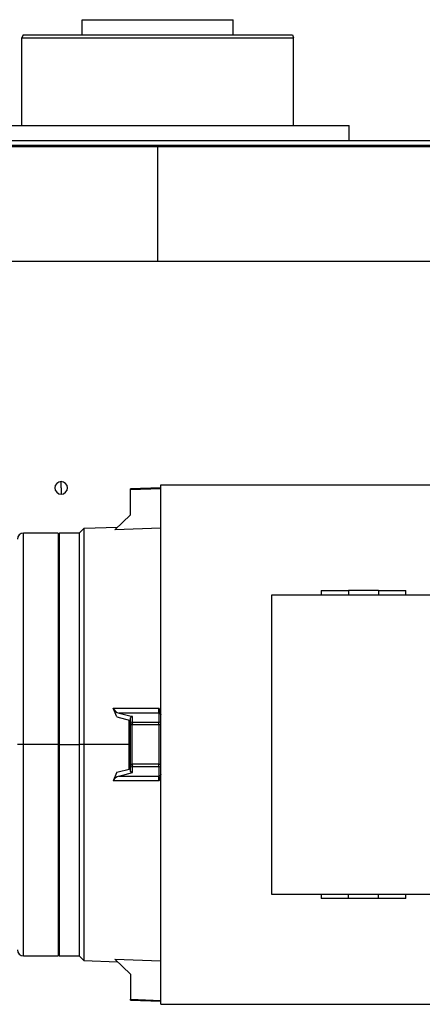
# Model space of a CAD drawing. Units: millimetres. Extents: x 421 to 4033, y 466 to 2684.
# Drawn here: x 2651 to 2785, y 1560 to 1886 of the extents above; entities that cross this region are included whole.
import ezdxf

# ---------------------------------------------------------------- set-up
doc = ezdxf.new("R2010")
doc.units = ezdxf.units.MM

msp = doc.modelspace()

# ---------------------------------------------------------------- linework, layer by layer
at = {"color": 7, "linetype": 'Continuous', "lineweight": 25}
for p, q in [((2672.07, 1880.75), (2672.07, 1885.75)), ((2672.07, 1885.75), (2722.07, 1885.75)), ((2722.07, 1880.75), (2722.07, 1885.75)), ((2652.43, 1880.75), (2652.07, 1879.75)), ((2652.07, 1850.75), (2652.07, 1879.75)), ((2652.43, 1880.75), (2741.7, 1880.75)), ((2741.7, 1880.75), (2742.07, 1879.75)), ((2742.07, 1850.75), (2742.07, 1879.75)), ((2633.57, 1850.75), (2760.57, 1850.75)), ((2760.57, 1845.75), (2760.57, 1850.75)), ((2542.07, 1843.75), (2697.07, 1843.75)), ((2697.07, 1805.75), (2697.07, 1843.75)), ((2697.07, 1843.75), (2852.07, 1843.75)), ((2617.07, 1805.75), (2798.06, 1805.75)), ((2665.07, 1730.75), (2665.07, 1732.85)), ((2698.07, 1559.75), (2698.07, 1731.75)), ((2698.07, 1731.75), (2839.07, 1731.75)), ((2665.07, 1730.75), (2665.07, 1728.65)), ((2698.07, 1730.75), (2688.07, 1730.4)), ((2698.07, 1730.44), (2688.07, 1730.09)), ((2688.07, 1730.09), (2688.07, 1730.4)), ((2688.07, 1721.82), (2688.07, 1730.09)), ((2682.9, 1716.81), (2688.07, 1721.82)), ((2664.07, 1715.75), (2652.57, 1715.75)), ((2664.47, 1715.75), (2664.07, 1715.35)), ((2664.07, 1715.75), (2664.07, 1645.75)), ((2671.07, 1715.75), (2664.47, 1715.75)), ((2664.47, 1645.75), (2664.47, 1715.75)), ((2672.57, 1717.26), (2671.07, 1715.75)), ((2671.07, 1715.75), (2671.07, 1645.75)), ((2683.76, 1717.65), (2672.57, 1717.26)), ((2672.57, 1717.26), (2672.57, 1645.75)), ((2698.07, 1717.35), (2682.9, 1716.81)), ((2734.77, 1695.25), (2734.77, 1596.25)), ((2833.77, 1695.25), (2734.77, 1695.25)), ((2751.27, 1696.75), (2751.27, 1695.25)), ((2751.27, 1696.75), (2760.27, 1696.75)), ((2760.27, 1696.75), (2760.27, 1695.25)), ((2770.27, 1696.75), (2760.27, 1696.75)), ((2770.27, 1696.75), (2770.27, 1695.25)), ((2770.27, 1696.75), (2779.27, 1696.75)), ((2779.27, 1695.25), (2779.27, 1696.75)), ((2683.57, 1654.89), (2682.35, 1657.76)), ((2682.35, 1657.76), (2697.45, 1657.76)), ((2684.24, 1656.17), (2688.67, 1655.06)), ((2697.46, 1656.16), (2697.46, 1653.17)), ((2683.57, 1654.89), (2688.07, 1653.76)), ((2688.07, 1652.59), (2688.07, 1654.63)), ((2688.67, 1653.17), (2688.67, 1655.06)), ((2688.67, 1653.17), (2697.46, 1653.17)), ((2688.07, 1652.24), (2688.07, 1652.59)), ((2688.07, 1639.27), (2688.07, 1652.24)), ((2697.45, 1652.28), (2688.65, 1652.28)), ((2652.57, 1645.75), (2650.57, 1645.75)), ((2664.07, 1645.75), (2652.57, 1645.75)), ((2664.47, 1645.75), (2664.07, 1645.75)), ((2664.07, 1645.75), (2664.07, 1575.75)), ((2664.47, 1645.75), (2671.07, 1645.75)), ((2664.47, 1575.75), (2664.47, 1645.75)), ((2672.57, 1645.75), (2671.07, 1645.75)), ((2671.07, 1645.75), (2671.07, 1575.75)), ((2687.5, 1645.75), (2672.57, 1645.75)), ((2672.57, 1645.75), (2672.57, 1574.25)), ((2683.57, 1636.62), (2682.35, 1633.74)), ((2683.57, 1636.62), (2688.07, 1637.74)), ((2688.07, 1638.91), (2688.07, 1639.27)), ((2688.07, 1636.87), (2688.07, 1638.91)), ((2697.45, 1639.22), (2688.65, 1639.22)), ((2697.46, 1638.33), (2688.67, 1638.33)), ((2688.67, 1636.45), (2688.67, 1638.33)), ((2697.46, 1638.33), (2697.46, 1635.34)), ((2697.45, 1633.74), (2682.35, 1633.74)), ((2684.24, 1635.34), (2688.67, 1636.45)), ((2684.24, 1635.34), (2697.46, 1635.34)), ((2734.77, 1596.25), (2833.77, 1596.25)), ((2751.27, 1596.25), (2751.27, 1594.75)), ((2760.27, 1594.75), (2751.27, 1594.75)), ((2760.27, 1594.75), (2760.27, 1596.25)), ((2770.27, 1594.75), (2760.27, 1594.75)), ((2770.27, 1594.75), (2770.27, 1596.25)), ((2779.27, 1594.75), (2770.27, 1594.75)), ((2779.27, 1594.75), (2779.27, 1596.25)), ((2652.57, 1575.75), (2664.07, 1575.75)), ((2664.07, 1576.15), (2664.47, 1575.75)), ((2664.47, 1575.75), (2671.07, 1575.75)), ((2671.07, 1575.75), (2672.57, 1574.25)), ((2682.9, 1574.7), (2698.07, 1574.16)), ((2688.07, 1569.68), (2682.9, 1574.7)), ((2672.57, 1574.25), (2683.76, 1573.86)), ((2688.07, 1569.68), (2688.07, 1561.41)), ((2688.07, 1561.41), (2698.07, 1561.06)), ((2688.07, 1561.1), (2688.07, 1561.41)), ((2688.07, 1561.1), (2698.07, 1560.75)), ((2698.07, 1559.75), (2839.07, 1559.75))]:
    msp.add_line(p, q, dxfattribs=at)
at = {"color": 8, "linetype": 'Continuous', "lineweight": 25}
for p, q in [((2652.57, 1645.75), (2652.57, 1715.75)), ((2687.5, 1653.91), (2687.5, 1645.75)), ((2652.57, 1575.75), (2652.57, 1645.75)), ((2687.5, 1645.75), (2687.5, 1637.6))]:
    msp.add_line(p, q, dxfattribs=at)
at = {"color": 7, "linetype": 'Continuous', "lineweight": 25, "flags": 128}
msp.add_lwpolyline([(2697.46, 1656.16), (2690.06, 1656.17), (2684.24, 1656.17)], dxfattribs=at)
at = {"color": 7, "linetype": 'Continuous', "lineweight": 25}
for centre, radius, start, end in [((2665.07, 1730.75), 2.1, 90, 270), ((2665.07, 1730.75), 2.1, 270, 90), ((2652.57, 1713.75), 2, 90, 180), ((2688.66, 1652.58), 0.59, 89.53, 179.0017), ((2697.48, 1652.58), 0.59, 1.0221, 91.4813), ((2688.51, 1650.39), 1.9, 85.7612, 103.3376), ((2688.66, 1638.92), 0.59, 180.9983, 270.47), ((2697.61, 1641.3), 2.08, 265.6517, 282.837), ((2697.48, 1638.92), 0.59, 268.5187, 358.9779), ((2652.57, 1577.75), 2, 180, 270)]:
    msp.add_arc(centre, radius, start, end, dxfattribs=at)
for centre, major_axis, ratio, start_param, end_param in [((2684.22, 1658.1), (1.73, -1.51), 0.758414, 4.166725, 5.307698), ((2688.67, 1654.48), (0.478, -0.474), 0.766846, 2.229819, 3.791577), ((2688.67, 1637.03), (0.478, 0.474), 0.766846, 2.491608, 4.053366), ((2684.22, 1633.41), (1.73, 1.51), 0.758408, 0.975485, 2.116466)]:
    msp.add_ellipse(centre, major_axis=major_axis, ratio=ratio, start_param=start_param, end_param=end_param, dxfattribs=at)
for points in [[(2652.07, 1879.75), (2652.14, 1879.75), (2652.29, 1879.75), (2653.49, 1879.75), (2655.37, 1879.75), (2657.99, 1879.75), (2661.27, 1879.75), (2665.16, 1879.75), (2669.6, 1879.75), (2674.5, 1879.75), (2679.8, 1879.75), (2685.39, 1879.75), (2691.18, 1879.75), (2697.07, 1879.75), (2702.96, 1879.75), (2708.75, 1879.75), (2714.34, 1879.75), (2719.63, 1879.75), (2724.54, 1879.75), (2728.98, 1879.75), (2732.87, 1879.75), (2736.15, 1879.75), (2738.76, 1879.75), (2740.65, 1879.75), (2741.85, 1879.75), (2741.99, 1879.75), (2742.07, 1879.75)], [(2577.47, 1845.75), (2577.58, 1845.75), (2577.8, 1845.75), (2579.59, 1845.75), (2582.43, 1845.75), (2586.4, 1845.75), (2591.42, 1845.75), (2597.47, 1845.75), (2604.47, 1845.75), (2612.36, 1845.75), (2621.07, 1845.75), (2630.52, 1845.75), (2640.6, 1845.75), (2651.23, 1845.75), (2662.3, 1845.75), (2673.7, 1845.75), (2685.33, 1845.75), (2697.07, 1845.75), (2708.81, 1845.75), (2720.44, 1845.75), (2731.84, 1845.75), (2742.91, 1845.75), (2753.54, 1845.75), (2763.62, 1845.75), (2773.06, 1845.75), (2781.77, 1845.75), (2789.67, 1845.75), (2796.67, 1845.75), (2802.71, 1845.75), (2807.74, 1845.75), (2811.7, 1845.75), (2814.54, 1845.75), (2816.33, 1845.75), (2816.56, 1845.75), (2816.67, 1845.75)], [(2577.07, 1844.25), (2577.18, 1844.25), (2577.4, 1844.25), (2579.2, 1844.25), (2582.05, 1844.25), (2586.03, 1844.25), (2591.07, 1844.25), (2597.13, 1844.25), (2604.16, 1844.25), (2612.08, 1844.25), (2620.82, 1844.25), (2630.29, 1844.25), (2640.41, 1844.25), (2651.07, 1844.25), (2662.18, 1844.25), (2673.62, 1844.25), (2685.29, 1844.25), (2697.07, 1844.25), (2708.85, 1844.25), (2720.52, 1844.25), (2731.96, 1844.25), (2743.06, 1844.25), (2753.73, 1844.25), (2763.84, 1844.25), (2773.32, 1844.25), (2782.06, 1844.25), (2789.98, 1844.25), (2797.01, 1844.25), (2803.07, 1844.25), (2808.11, 1844.25), (2812.09, 1844.25), (2814.94, 1844.25), (2816.73, 1844.25), (2816.96, 1844.25), (2817.07, 1844.25)], [(2697.46, 1656.16), (2697.54, 1656.16), (2697.7, 1656.14), (2697.9, 1656.01), (2698.04, 1655.81), (2698.06, 1655.66), (2698.07, 1655.59)], [(2688.65, 1639.22), (2688.65, 1641.4), (2688.65, 1645.75), (2688.65, 1650.11), (2688.65, 1652.28)], [(2698.07, 1635.92), (2698.06, 1635.84), (2698.04, 1635.69), (2697.9, 1635.5), (2697.7, 1635.36), (2697.54, 1635.35), (2697.46, 1635.34)]]:
    msp.add_open_spline(points, degree=3, dxfattribs=at)
for points, knots in [([(2697.46, 1656.16), (2697.46, 1656.24), (2697.46, 1656.37), (2697.45, 1656.75), (2697.45, 1657.21), (2697.45, 1657.58), (2697.45, 1657.76)], [0, 0, 0, 0, 0.269741, 0.500122, 0.755883, 1, 1, 1, 1]), ([(2698.07, 1655.7), (2698, 1656.03), (2697.89, 1656.53), (2697.65, 1657.15), (2697.53, 1657.51), (2697.47, 1657.7), (2697.45, 1657.76)], [0, 0, 0, 0, 0.49915, 0.749519, 0.907331, 1, 1, 1, 1]), ([(2697.45, 1657.76), (2697.57, 1657.64), (2697.78, 1657.42), (2697.98, 1657.19), (2698.07, 1657.08)], [0, 0, 0, 0, 0.560032, 1, 1, 1, 1]), ([(2688.67, 1653.17), (2688.67, 1653.13), (2688.66, 1653.05), (2688.66, 1652.82), (2688.65, 1652.56), (2688.65, 1652.37), (2688.65, 1652.28)], [0, 0, 0, 0, 0.282513, 0.54338, 0.782556, 1, 1, 1, 1]), ([(2697.45, 1652.28), (2697.45, 1652.37), (2697.45, 1652.56), (2697.45, 1652.82), (2697.46, 1653.05), (2697.46, 1653.13), (2697.46, 1653.17)], [0, 0, 0, 0, 0.217376, 0.45653, 0.71742, 1, 1, 1, 1]), ([(2697.45, 1652.28), (2697.45, 1650.11), (2697.45, 1645.75), (2697.45, 1641.4), (2697.45, 1639.22)], [0, 0, 0, 0, 0.499999, 1, 1, 1, 1]), ([(2698.07, 1652.24), (2698.06, 1652.24), (2698.05, 1652.25), (2697.97, 1652.26), (2697.89, 1652.27), (2697.79, 1652.28), (2697.64, 1652.28), (2697.52, 1652.28), (2697.45, 1652.28)], [0, 0, 0, 0, 0.238974, 0.368053, 0.500005, 0.631956, 0.761033, 1, 1, 1, 1]), ([(2688.07, 1639.27), (2688.08, 1639.26), (2688.1, 1639.25), (2688.23, 1639.23), (2688.43, 1639.22), (2688.58, 1639.22), (2688.65, 1639.22)], [0, 0, 0, 0, 0.240554, 0.500002, 0.759448, 1, 1, 1, 1]), ([(2688.65, 1639.22), (2688.65, 1639.13), (2688.65, 1638.95), (2688.66, 1638.69), (2688.66, 1638.45), (2688.67, 1638.37), (2688.67, 1638.33)], [0, 0, 0, 0, 0.217374, 0.456527, 0.717418, 1, 1, 1, 1]), ([(2697.46, 1638.33), (2697.46, 1638.37), (2697.46, 1638.45), (2697.45, 1638.69), (2697.45, 1638.95), (2697.45, 1639.13), (2697.45, 1639.22)], [0, 0, 0, 0, 0.282511, 0.543378, 0.782554, 1, 1, 1, 1]), ([(2697.45, 1633.74), (2697.47, 1633.81), (2697.59, 1634.18), (2697.87, 1634.87), (2698, 1635.47), (2698.07, 1635.8)], [0, 0, 0, 0, 0.092834, 0.500486, 1, 1, 1, 1]), ([(2697.45, 1633.74), (2697.45, 1633.92), (2697.45, 1634.29), (2697.45, 1634.75), (2697.46, 1635.14), (2697.46, 1635.27), (2697.46, 1635.34)], [0, 0, 0, 0, 0.244064, 0.499852, 0.730252, 1, 1, 1, 1]), ([(2698.07, 1634.42), (2697.96, 1634.29), (2697.76, 1634.06), (2697.54, 1633.84), (2697.45, 1633.74)], [0, 0, 0, 0, 0.559955, 1, 1, 1, 1])]:
    msp.add_open_spline(points, degree=3, knots=knots, dxfattribs=at)

doc.saveas('drawing.dxf')
